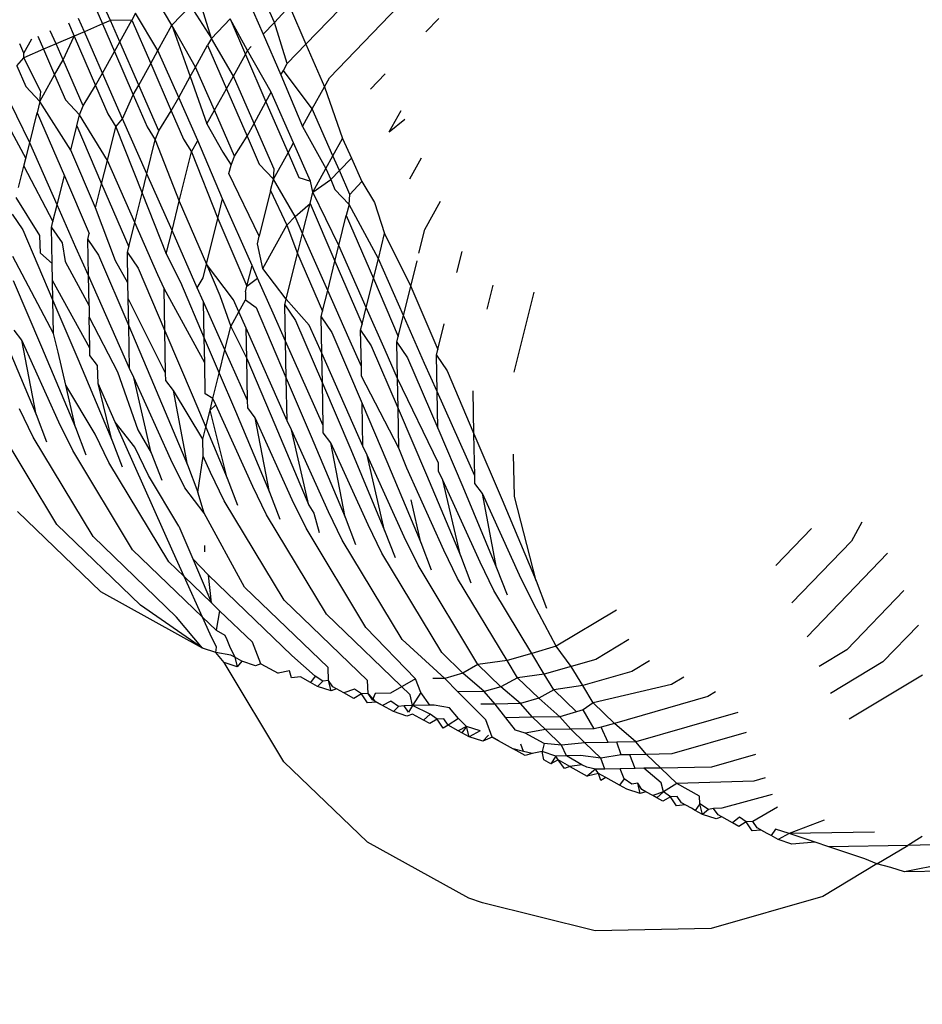
# Model space of a CAD drawing. Units: millimetres. Extents: x -3122 to 3598, y -2633 to 2475.
# Drawn here: x 316 to 322, y 711 to 717 of the extents above; entities that cross this region are included whole.
import ezdxf

# ---------------------------------------------------------------- set-up
doc = ezdxf.new("R2010")
doc.units = ezdxf.units.MM
doc.layers.add('Размеры', color=10, linetype='Continuous', lineweight=5)
doc.dimstyles.new('размеры Маф', dxfattribs={"dimtxt": 150, "dimasz": 50, "dimexe": 50, "dimexo": 0.0625, "dimgap": 0.09, "dimtad": 1, "dimdec": 0, "dimzin": 0, "dimdsep": 46, "dimtxsty": 'Standard', "dimblk": 'ARCHTICK', "dimcen": 0.09, "dimdle": 50, "dimclrd": 256, "dimclre": 256, "dimclrt": 256, "dimadec": 0, "dimazin": 0, "dimtfac": 1, "dimtdec": 0, "dimtix": 1, "dimtofl": 0, "dimtmove": 0, "dimatfit": 3, "dimfxl": 1, "dimtolj": 1, "dimtzin": 0, "dimlwd": -1, "dimlwe": -1, "dimarcsym": 1})

# ---------------------------------------------------------------- blocks, each defined once
blk = doc.blocks.new('_ArchTick')
at = {"color": 0, "linetype": 'ByBlock', "const_width": 0.15}
blk.add_lwpolyline([(-0.5, -0.5), (0.5, 0.5)], dxfattribs=at)
blk = doc.blocks.new('*D13')
at = {"layer": 'Defpoints', "color": 0, "transparency": 16777216}
for p in [(-114.4447, 2424.6354), (-114.4447, -1961.4768), (3547.7318, -1961.4768)]:
    blk.add_point(p, dxfattribs=at)
at = {"layer": 'Размеры', "transparency": 16777216}
for p, q in [((3547.7318, 2474.6354), (3547.7318, -2011.4768)), ((-114.3822, 2424.6354), (3597.7318, 2424.6354)), ((-114.3822, -1961.4768), (3597.7318, -1961.4768))]:
    blk.add_line(p, q, dxfattribs=at)
at = {"layer": 'Размеры', "transparency": 16777216, "xscale": 50, "yscale": 50, "zscale": 50}
for p, rotation in [((3547.7318, 2424.6354), 90), ((3547.7318, -1961.4768), 270)]:
    blk.add_blockref('_ArchTick', p, dxfattribs=dict(at, rotation=rotation))
at = {"layer": 'Размеры', "transparency": 16777216, "insert": (3472.6418, 231.5793), "char_height": 150, "attachment_point": 5, "rotation": 90}
blk.add_mtext('\\A1;4386', dxfattribs=at)
blk = doc.blocks.new('*D15')
at = {"layer": 'Defpoints', "color": 0, "transparency": 16777216}
for p in [(-828.1336, 927.5241), (2073.9632, 927.5241), (-814.2859, -461.4768)]:
    blk.add_point(p, dxfattribs=at)
at = {"layer": 'Размеры', "transparency": 16777216}
for p, q in [((2073.9632, -511.4768), (2073.9632, 977.5241)), ((-828.0711, 927.5241), (2123.9632, 927.5241)), ((-814.2234, -461.4768), (2123.9632, -461.4768))]:
    blk.add_line(p, q, dxfattribs=at)
at = {"layer": 'Размеры', "transparency": 16777216, "xscale": 50, "yscale": 50, "zscale": 50}
for p, rotation in [((2073.9632, 927.5241), 90), ((2073.9632, -461.4768), 270)]:
    blk.add_blockref('_ArchTick', p, dxfattribs=dict(at, rotation=rotation))
at = {"layer": 'Размеры', "transparency": 16777216, "insert": (1998.8732, 233.0237), "char_height": 150, "attachment_point": 5, "rotation": 90}
blk.add_mtext('\\A1;1389', dxfattribs=at)

msp = doc.modelspace()

# ---------------------------------------------------------------- linework, layer by layer
for p, q in [((317.9498, 716.9422), (318.3322, 717.3392)), ((317.3653, 716.978), (317.2869, 717.2318)), ((317.7556, 717.0758), (317.688, 717.2298)), ((318.0961, 716.7348), (318.5942, 717.252)), ((316.7406, 717.0887), (316.7048, 717.1702)), ((317.1207, 717.0593), (317.0299, 717.2135)), ((317.1207, 717.0593), (317.2365, 717.1795)), ((317.2365, 717.1795), (317.3653, 716.978)), ((317.5931, 717.2145), (317.6858, 717.0034)), ((317.7556, 717.0758), (317.8483, 717.1765)), ((317.8483, 717.1765), (317.9498, 716.9422)), ((316.5796, 717.0193), (316.5439, 717.1008)), ((316.6565, 717.1494), (316.6919, 717.0677)), ((316.8966, 717.1339), (316.8733, 717.0918)), ((317.0343, 716.9029), (316.8966, 717.1339)), ((317.3653, 716.978), (317.4811, 717.0981)), ((317.5895, 716.9034), (317.4811, 717.0981)), ((317.4811, 717.0981), (317.576, 716.879)), ((318.6925, 717.0196), (318.7718, 717.102)), ((316.4807, 717.0736), (316.5161, 716.9918)), ((316.6919, 717.0677), (316.5796, 717.0193)), ((316.7406, 717.0887), (316.6919, 717.0677)), ((316.6919, 717.0677), (316.7658, 716.8972)), ((316.8733, 717.0918), (316.7406, 717.0887)), ((316.7986, 716.9566), (316.7406, 717.0887)), ((316.7986, 716.9566), (316.8733, 717.0918)), ((316.8733, 717.0918), (316.99, 716.8226)), ((317.0343, 716.9029), (317.1207, 717.0593)), ((317.2673, 716.8006), (317.1207, 717.0593)), ((317.1207, 717.0593), (317.2345, 716.7412)), ((317.6858, 717.0034), (317.7556, 717.0758)), ((317.834, 716.822), (317.7556, 717.0758)), ((316.2055, 716.8874), (316.2544, 716.976)), ((316.2917, 716.992), (316.3271, 716.9103)), ((316.4045, 716.9437), (316.3687, 717.0253)), ((316.5161, 716.9918), (316.4045, 716.9437)), ((316.4477, 716.8454), (316.5161, 716.9918)), ((316.5796, 717.0193), (316.5161, 716.9918)), ((316.5161, 716.9918), (316.6488, 716.6854)), ((316.6919, 716.7635), (316.5796, 717.0193)), ((317.3653, 716.978), (317.3421, 716.9359)), ((317.5012, 716.7436), (317.3653, 716.978)), ((317.6858, 717.0034), (317.7958, 716.7528)), ((316.2055, 716.8874), (316.1806, 716.9441)), ((316.3271, 716.9103), (316.2049, 716.8576)), ((316.4045, 716.9437), (316.3271, 716.9103)), ((316.3271, 716.9103), (316.3958, 716.7516)), ((316.4477, 716.8454), (316.4045, 716.9437)), ((316.7658, 716.8972), (316.7986, 716.9566)), ((316.9161, 716.6889), (316.7986, 716.9566)), ((317.2673, 716.8006), (317.3421, 716.9359)), ((317.3421, 716.9359), (317.4587, 716.6667)), ((317.5895, 716.9034), (317.6121, 716.9269)), ((317.834, 716.822), (317.9498, 716.9422)), ((317.9498, 716.9422), (318.0644, 716.6775)), ((316.1619, 716.8085), (316.2049, 716.8576)), ((316.2049, 716.8576), (316.2055, 716.8874)), ((316.3103, 716.6485), (316.2049, 716.8576)), ((316.6919, 716.7635), (316.7658, 716.8972)), ((316.7658, 716.8972), (316.8824, 716.628)), ((316.99, 716.8226), (317.0343, 716.9029)), ((317.1634, 716.6126), (317.0343, 716.9029)), ((317.5012, 716.7436), (317.576, 716.879)), ((317.576, 716.879), (317.5895, 716.9034)), ((317.576, 716.879), (317.7032, 716.5853)), ((317.736, 716.6446), (317.5895, 716.9034)), ((316.1619, 716.8085), (316.2179, 716.6792)), ((316.3958, 716.7516), (316.4477, 716.8454)), ((316.5724, 716.5613), (316.4477, 716.8454)), ((316.9161, 716.6889), (316.99, 716.8226)), ((316.99, 716.8226), (317.1172, 716.5289)), ((317.2345, 716.7412), (317.2673, 716.8006)), ((317.3848, 716.5329), (317.2673, 716.8006)), ((317.8108, 716.7799), (317.834, 716.822)), ((316.3048, 716.5868), (316.3958, 716.7516)), ((316.3958, 716.7516), (316.4625, 716.5979)), ((316.6488, 716.6854), (316.6919, 716.7635)), ((316.8163, 716.4801), (316.6919, 716.7635)), ((317.1634, 716.6126), (317.2345, 716.7412)), ((317.2345, 716.7412), (317.3382, 716.4486)), ((317.4587, 716.6667), (317.5012, 716.7436)), ((317.6294, 716.4516), (317.5012, 716.7436)), ((317.7958, 716.7528), (317.8108, 716.7799)), ((317.7958, 716.7528), (317.9288, 716.432)), ((317.9898, 716.5424), (317.8108, 716.7799)), ((318.0644, 716.6775), (318.0961, 716.7348)), ((318.349, 716.663), (318.4406, 716.7581)), ((316.2179, 716.6792), (316.3048, 716.5868)), ((316.5724, 716.5613), (316.6488, 716.6854)), ((316.6488, 716.6854), (316.7245, 716.5107)), ((316.8824, 716.628), (316.9161, 716.6889)), ((317.0405, 716.4055), (316.9161, 716.6889)), ((317.3848, 716.5329), (317.4587, 716.6667)), ((317.4587, 716.6667), (317.5859, 716.3729)), ((317.9898, 716.5424), (318.0644, 716.6775)), ((318.0644, 716.6775), (318.1774, 716.3593)), ((316.2416, 716.3316), (316.0806, 716.6614)), ((316.3048, 716.5868), (316.3103, 716.6485)), ((316.8163, 716.4801), (316.8824, 716.628)), ((316.8824, 716.628), (316.9684, 716.4295)), ((317.1172, 716.5289), (317.1634, 716.6126)), ((317.2818, 716.3465), (317.1634, 716.6126)), ((317.7032, 716.5853), (317.736, 716.6446)), ((317.8734, 716.3317), (317.736, 716.6446)), ((316.3048, 716.5868), (316.2876, 716.5174)), ((316.495, 716.2861), (316.3048, 716.5868)), ((316.4625, 716.5979), (316.5493, 716.5054)), ((316.5493, 716.5054), (316.5724, 716.5613)), ((317.6294, 716.4516), (317.7032, 716.5853)), ((317.7032, 716.5853), (317.8396, 716.2705)), ((316.0513, 716.5429), (316.2175, 716.2344)), ((316.2416, 716.3316), (316.2876, 716.5174)), ((316.2876, 716.5174), (316.4557, 716.1273)), ((316.5322, 716.4361), (316.5493, 716.5054)), ((316.7219, 716.2226), (316.5493, 716.5054)), ((316.7245, 716.5107), (316.7735, 716.4308)), ((317.0405, 716.4055), (317.1172, 716.5289)), ((317.1172, 716.5289), (317.1926, 716.3549)), ((317.3382, 716.4486), (317.3848, 716.5329)), ((317.5092, 716.2496), (317.3848, 716.5329)), ((317.9288, 716.432), (317.9898, 716.5424)), ((318.1176, 716.2511), (317.9898, 716.5424)), ((318.4652, 716.3999), (318.5384, 716.5324)), ((316.495, 716.2861), (316.5322, 716.4361)), ((316.5322, 716.4361), (316.6862, 716.0784)), ((316.7219, 716.2226), (316.7735, 716.4308)), ((316.7735, 716.4308), (316.8163, 716.4801)), ((316.7735, 716.4308), (316.9362, 716.0192)), ((316.9663, 716.1404), (316.8163, 716.4801)), ((316.9684, 716.4295), (317.0181, 716.3494)), ((317.3382, 716.4486), (317.4371, 716.2735)), ((317.5859, 716.3729), (317.6294, 716.4516)), ((317.7537, 716.1682), (317.6294, 716.4516)), ((317.9288, 716.432), (318.074, 716.1723)), ((318.4652, 716.3999), (318.5617, 716.4785)), ((317.0181, 716.3494), (317.0405, 716.4055)), ((317.5092, 716.2496), (317.5859, 716.3729)), ((317.5859, 716.3729), (317.6613, 716.199)), ((316.2175, 716.2344), (316.2416, 716.3316)), ((316.4111, 715.9475), (316.2416, 716.3316)), ((316.9663, 716.1404), (317.0181, 716.3494)), ((317.0181, 716.3494), (317.1666, 715.9695)), ((317.1926, 716.3549), (317.2422, 716.2749)), ((317.2422, 716.2749), (317.2818, 716.3465)), ((317.435, 715.9844), (317.2818, 716.3465)), ((317.8396, 716.2705), (317.8734, 716.3317)), ((317.9779, 716.0936), (317.8734, 716.3317)), ((318.1176, 716.2511), (318.1774, 716.3593)), ((318.1774, 716.3593), (318.2316, 716.2366)), ((316.6491, 715.9285), (316.495, 716.2861)), ((317.1666, 715.9695), (317.2422, 716.2749)), ((317.2422, 716.2749), (317.4047, 715.8624)), ((317.4371, 716.2735), (317.4868, 716.1935)), ((317.4868, 716.1935), (317.5092, 716.2496)), ((317.7488, 716.1063), (317.8396, 716.2705)), ((317.8396, 716.2705), (317.9059, 716.1176)), ((318.074, 716.1723), (318.1176, 716.2511)), ((318.1577, 716.1599), (318.1176, 716.2511)), ((316.1728, 716.0541), (316.2056, 716.1866)), ((316.2056, 716.1866), (316.2175, 716.2344)), ((316.2056, 716.1866), (316.3855, 715.8443)), ((316.6862, 716.0784), (316.7219, 716.2226)), ((316.8915, 715.8384), (316.7219, 716.2226)), ((317.4739, 716.1413), (317.4868, 716.1935)), ((317.6613, 716.199), (317.7488, 716.1063)), ((318.1577, 716.1599), (318.2316, 716.2366)), ((318.2316, 716.2366), (318.2952, 716.0923)), ((318.5937, 716.1086), (318.6656, 716.2387)), ((316.4111, 715.9475), (316.4557, 716.1273)), ((316.4557, 716.1273), (316.6097, 715.7697)), ((316.9362, 716.0192), (316.9663, 716.1404)), ((317.1217, 715.7883), (316.9663, 716.1404)), ((317.6613, 715.7531), (317.4739, 716.1413)), ((317.7488, 716.1063), (317.7537, 716.1682)), ((317.9059, 716.1176), (317.9779, 716.0936)), ((317.9927, 716.0251), (318.074, 716.1723)), ((318.074, 716.1723), (318.1037, 716.1038)), ((318.1037, 716.1038), (318.1577, 716.1599)), ((318.2225, 716.0122), (318.1577, 716.1599)), ((316.6491, 715.9285), (316.6862, 716.0784)), ((316.6862, 716.0784), (316.8543, 715.6883)), ((317.7315, 716.0361), (317.7488, 716.1063)), ((317.8832, 715.8749), (317.7488, 716.1063)), ((317.9927, 716.0251), (317.9779, 716.0936)), ((317.9927, 716.0251), (318.1037, 716.1038)), ((318.1037, 716.1038), (318.13, 716.043)), ((318.2225, 716.0122), (318.2952, 716.0923)), ((318.2952, 716.0923), (318.3746, 715.9616)), ((316.8915, 715.8384), (316.9362, 716.0192)), ((316.9362, 716.0192), (317.0862, 715.6452)), ((317.7315, 716.0361), (317.6613, 715.7531)), ((317.7315, 716.0361), (317.8322, 715.822)), ((317.9756, 715.9558), (317.9927, 716.0251)), ((318.1537, 715.6954), (317.9927, 716.0251)), ((318.13, 716.043), (318.2169, 715.9505)), ((318.2169, 715.9505), (318.2225, 716.0122)), ((316.3036, 715.7579), (316.1576, 715.9925)), ((316.3855, 715.8443), (316.4111, 715.9475)), ((316.5277, 715.6833), (316.4111, 715.9475)), ((317.1217, 715.7883), (317.1666, 715.9695)), ((317.1666, 715.9695), (317.3346, 715.5794)), ((317.4047, 715.8624), (317.435, 715.9844)), ((317.6167, 715.5728), (317.435, 715.9844)), ((317.8832, 715.8749), (317.9756, 715.9558)), ((317.9295, 715.77), (317.9756, 715.9558)), ((317.9756, 715.9558), (318.1296, 715.5982)), ((318.2169, 715.9505), (318.1997, 715.8812)), ((318.3982, 715.614), (318.2169, 715.9505)), ((318.3746, 715.9616), (318.4371, 715.7709)), ((318.6856, 715.7946), (318.7823, 715.9695)), ((316.1321, 715.8897), (316.1982, 715.7929)), ((316.7723, 715.6019), (316.6491, 715.9285)), ((317.8322, 715.822), (317.8832, 715.8749)), ((317.9295, 715.77), (317.8832, 715.8749)), ((318.1537, 715.6954), (318.1997, 715.8812)), ((318.1997, 715.8812), (318.3678, 715.4911)), ((316.3766, 715.8083), (316.3855, 715.8443)), ((316.8543, 715.6883), (316.8915, 715.8384)), ((317.0343, 715.5147), (316.8915, 715.8384)), ((317.3346, 715.5794), (317.4047, 715.8624)), ((317.4047, 715.8624), (317.5848, 715.4443)), ((317.6844, 715.5545), (317.8322, 715.822)), ((317.8322, 715.822), (317.8991, 715.647)), ((316.1982, 715.7929), (316.3852, 715.3548)), ((316.3086, 715.6485), (316.3036, 715.7579)), ((316.3809, 715.5841), (316.3766, 715.8083)), ((316.3766, 715.8083), (316.4427, 715.7116)), ((316.6008, 715.7338), (316.6097, 715.7697)), ((317.0862, 715.6452), (317.1217, 715.7883)), ((317.2782, 715.4335), (317.1217, 715.7883)), ((317.6499, 715.7071), (317.6613, 715.7531)), ((317.8991, 715.647), (317.9295, 715.77)), ((318.0849, 715.4178), (317.9295, 715.77)), ((318.3982, 715.614), (318.4371, 715.7709)), ((318.4371, 715.7709), (318.5983, 715.4422)), ((318.6493, 715.6478), (318.6856, 715.7946)), ((316.4427, 715.7116), (316.4607, 715.5979)), ((316.6051, 715.5095), (316.6008, 715.7338)), ((316.6008, 715.7338), (316.6669, 715.637)), ((317.6844, 715.5545), (317.6499, 715.7071)), ((318.1296, 715.5982), (318.1537, 715.6954)), ((318.3232, 715.3112), (318.1537, 715.6954)), ((316.3809, 715.5841), (316.3086, 715.6485)), ((316.6051, 715.5095), (316.5277, 715.6833)), ((316.6669, 715.637), (316.854, 715.1989)), ((316.8454, 715.6524), (316.8543, 715.6883)), ((316.8489, 715.4645), (316.8454, 715.6524)), ((316.8454, 715.6524), (316.9114, 715.5556)), ((317.0862, 715.6452), (317.1735, 715.4684)), ((317.8289, 715.364), (317.8991, 715.647)), ((317.8991, 715.647), (318.0531, 715.2894)), ((318.8844, 715.5282), (318.9168, 715.659)), ((316.3891, 715.1515), (316.137, 715.6284)), ((316.3829, 715.4801), (316.3809, 715.5841)), ((316.4607, 715.5979), (316.6086, 715.3231)), ((316.8489, 715.4645), (316.7723, 715.6019)), ((317.3141, 715.4964), (317.3346, 715.5794)), ((317.3346, 715.5794), (317.4174, 715.3872)), ((317.5024, 715.359), (317.3346, 715.5794)), ((317.5848, 715.4443), (317.6167, 715.5728)), ((317.6513, 715.4944), (317.6167, 715.5728)), ((318.0849, 715.4178), (318.1296, 715.5982)), ((318.1296, 715.5982), (318.2977, 715.208)), ((318.3678, 715.4911), (318.3982, 715.614)), ((318.5537, 715.2619), (318.3982, 715.614)), ((318.5983, 715.4422), (318.6377, 715.601)), ((316.859, 714.9343), (316.6051, 715.5095)), ((316.6086, 715.3231), (316.6051, 715.5095)), ((316.9114, 715.5556), (317.0773, 715.1671)), ((317.0723, 715.4293), (317.0343, 715.5147)), ((317.8289, 715.364), (317.6844, 715.5545)), ((316.1399, 715.4791), (316.315, 715.0689)), ((316.3852, 715.3548), (316.3829, 715.4801)), ((316.6136, 715.0613), (316.3829, 715.4801)), ((316.8508, 715.3673), (316.8489, 715.4645)), ((317.1735, 715.4684), (317.3212, 715.1226)), ((317.2782, 715.4335), (317.3141, 715.4964)), ((317.5848, 715.4443), (317.6513, 715.4944)), ((317.747, 715.2776), (317.6513, 715.4944)), ((318.3232, 715.3112), (318.3678, 715.4911)), ((318.3678, 715.4911), (318.5218, 715.1334)), ((319.071, 715.3021), (319.1079, 715.4513)), ((317.0773, 715.1671), (317.0723, 715.4293)), ((317.3241, 714.9689), (317.0723, 715.4293)), ((317.3169, 715.3466), (317.2782, 715.4335)), ((317.4174, 715.3872), (317.485, 715.1935)), ((317.5761, 715.4092), (317.5848, 715.4443)), ((317.5761, 715.4092), (317.5771, 715.3601)), ((318.0531, 715.2894), (318.0849, 715.4178)), ((318.2157, 715.1216), (318.0849, 715.4178)), ((318.5537, 715.2619), (318.5983, 715.4422)), ((318.5983, 715.4422), (318.7664, 715.0521)), ((319.239, 714.9119), (319.3618, 715.4073)), ((316.3852, 715.3548), (316.5392, 714.9943)), ((316.3891, 715.1515), (316.3852, 715.3548)), ((316.854, 715.1989), (316.8508, 715.3673)), ((317.0823, 714.9053), (316.8508, 715.3673)), ((317.3212, 715.1226), (317.3169, 715.3466)), ((317.4493, 715.0493), (317.3169, 715.3466)), ((317.5354, 715.2848), (317.5024, 715.359)), ((317.5354, 715.2848), (317.5771, 715.3601)), ((317.5771, 715.3601), (317.6416, 715.3126)), ((317.82, 715.3281), (317.8289, 715.364)), ((317.82, 715.3281), (317.8861, 715.2313)), ((317.8243, 715.1038), (317.82, 715.3281)), ((317.9711, 715.203), (317.8289, 715.364)), ((316.6086, 715.3231), (316.61, 715.2513)), ((317.485, 715.1935), (317.5354, 715.2848)), ((317.5804, 715.1837), (317.5354, 715.2848)), ((317.6416, 715.3126), (317.8286, 714.8746)), ((317.8243, 715.1038), (317.747, 715.2776)), ((318.0442, 715.2535), (318.0531, 715.2894)), ((318.2977, 715.208), (318.3232, 715.3112)), ((318.4399, 715.047), (318.3232, 715.3112)), ((316.61, 715.2513), (316.7838, 714.913)), ((316.6136, 715.0613), (316.61, 715.2513)), ((317.8861, 715.2313), (318.052, 714.8428)), ((318.0442, 715.2535), (318.1103, 715.1567)), ((318.0485, 715.0292), (318.0442, 715.2535)), ((318.2888, 715.1721), (318.2977, 715.208)), ((318.5218, 715.1334), (318.5537, 715.2619)), ((318.6844, 714.9657), (318.5537, 715.2619)), ((318.7664, 715.0521), (318.8057, 715.2109)), ((316.0705, 715.1503), (316.2804, 714.6498)), ((316.1928, 715.1096), (316.1457, 715.1716)), ((316.4169, 715.035), (316.3891, 715.1515)), ((316.859, 714.9343), (316.854, 715.1989)), ((316.854, 715.1989), (317.0079, 714.8384)), ((317.0773, 715.1671), (317.2525, 714.757)), ((317.0823, 714.9053), (317.0773, 715.1671)), ((317.4493, 715.0493), (317.485, 715.1935)), ((317.485, 715.1935), (317.584, 714.9972)), ((317.8337, 714.61), (317.5804, 715.1837)), ((317.584, 714.9972), (317.5804, 715.1837)), ((318.0485, 715.0292), (317.9711, 715.203)), ((318.1103, 715.1567), (318.2974, 714.7186)), ((318.2888, 715.1721), (318.3548, 715.0753)), ((318.293, 714.9478), (318.2888, 715.1721)), ((316.4223, 714.6025), (316.1928, 715.1096)), ((316.2804, 714.6498), (316.1928, 715.1096)), ((317.3241, 714.9689), (317.3212, 715.1226)), ((317.3212, 715.1226), (317.4137, 714.9058)), ((317.8286, 714.8746), (317.8243, 715.1038)), ((318.057, 714.581), (317.8243, 715.1038)), ((318.293, 714.9478), (318.2157, 715.1216)), ((318.5129, 715.0975), (318.5218, 715.1334)), ((318.5129, 715.0975), (318.579, 715.0007)), ((318.5172, 714.8733), (318.5129, 715.0975)), ((316.315, 715.0689), (316.5249, 714.5684)), ((316.4647, 714.8321), (316.4169, 715.035)), ((316.6144, 715.0157), (316.6136, 715.0613)), ((317.4137, 714.9058), (317.4493, 715.0493)), ((317.5889, 714.7355), (317.4493, 715.0493)), ((318.3024, 714.454), (318.0485, 715.0292)), ((318.052, 714.8428), (318.0485, 715.0292)), ((318.3548, 715.0753), (318.5207, 714.6869)), ((318.5172, 714.8733), (318.4399, 715.047)), ((318.7575, 715.0161), (318.7664, 715.0521)), ((316.5392, 714.9943), (316.7491, 714.4938)), ((316.6615, 714.9536), (316.6144, 715.0157)), ((317.3277, 714.7783), (317.3241, 714.9689)), ((317.584, 714.9972), (317.7584, 714.5886)), ((317.5889, 714.7355), (317.584, 714.9972)), ((318.579, 715.0007), (318.766, 714.5661)), ((318.7617, 714.7919), (318.6844, 714.9657)), ((318.7575, 715.0161), (318.8236, 714.9194)), ((318.7617, 714.7919), (318.7575, 715.0161)), ((316.6645, 714.8421), (316.6615, 714.9536)), ((316.7838, 714.913), (316.9097, 714.5556)), ((316.8857, 714.879), (316.859, 714.9343)), ((317.0832, 714.8597), (317.0823, 714.9053)), ((317.375, 714.7493), (317.4137, 714.9058)), ((317.4137, 714.9058), (317.5145, 714.6698)), ((318.2942, 714.887), (318.293, 714.9478)), ((318.8236, 714.9194), (318.9895, 714.5309)), ((316.7705, 714.6019), (316.6645, 714.8421)), ((316.7491, 714.4938), (316.6645, 714.8421)), ((317.1152, 714.372), (316.8857, 714.879)), ((316.9936, 714.4124), (316.8857, 714.879)), ((317.0079, 714.8384), (317.2178, 714.3378)), ((317.1302, 714.7977), (317.0832, 714.8597)), ((317.8337, 714.61), (317.8286, 714.8746)), ((317.8286, 714.8746), (317.9826, 714.514)), ((318.052, 714.8428), (318.2272, 714.4327)), ((318.057, 714.581), (318.052, 714.8428)), ((318.5254, 714.4407), (318.2942, 714.887)), ((318.5207, 714.6869), (318.5172, 714.8733)), ((318.7702, 714.3475), (318.5172, 714.8733)), ((316.6465, 714.5279), (316.4647, 714.8321)), ((316.5249, 714.5684), (316.4647, 714.8321)), ((317.3123, 714.4964), (317.1302, 714.7977)), ((317.2178, 714.3378), (317.1302, 714.7977)), ((317.375, 714.7493), (317.3277, 714.7783)), ((318.766, 714.5661), (318.7617, 714.7919)), ((318.9944, 714.2691), (318.7617, 714.7919)), ((318.9895, 714.5309), (318.9844, 714.7961)), ((317.2525, 714.757), (317.3307, 714.5705)), ((317.357, 714.6768), (317.375, 714.7493)), ((317.3923, 714.7105), (317.375, 714.7493)), ((317.5898, 714.6911), (317.5889, 714.7355)), ((318.3024, 714.454), (318.2974, 714.7186)), ((318.2974, 714.7186), (318.4513, 714.3581)), ((316.2632, 714.5086), (316.1777, 714.6839)), ((317.3307, 714.5705), (317.357, 714.6768)), ((317.357, 714.6768), (317.3923, 714.7105)), ((317.4623, 714.2565), (317.357, 714.6768)), ((317.6218, 714.2034), (317.3923, 714.7105)), ((317.5145, 714.6698), (317.7244, 714.1693)), ((317.6362, 714.6293), (317.5898, 714.6911)), ((318.5254, 714.4407), (318.5207, 714.6869)), ((318.5207, 714.6869), (318.6959, 714.2767)), ((316.2804, 714.6498), (316.3447, 714.4814)), ((316.5078, 714.4272), (316.4223, 714.6025)), ((317.1284, 713.7977), (316.7705, 714.6019)), ((316.891, 714.4466), (316.7705, 714.6019)), ((317.8657, 714.1223), (317.6362, 714.6293)), ((317.7244, 714.1693), (317.6362, 714.6293)), ((317.8603, 714.5547), (317.8337, 714.61)), ((316.4092, 713.9681), (316.039, 714.5832)), ((316.5249, 714.5684), (316.5893, 714.4001)), ((316.9097, 714.5556), (316.9936, 714.4124)), ((317.3123, 714.4964), (317.3307, 714.5705)), ((317.3307, 714.5705), (317.4623, 714.2565)), ((317.7584, 714.5886), (317.9683, 714.0881)), ((318.0899, 714.0477), (317.8603, 714.5547)), ((317.9683, 714.0881), (317.8603, 714.5547)), ((318.0578, 714.5354), (318.057, 714.581)), ((318.1049, 714.4734), (318.0578, 714.5354)), ((318.766, 714.5661), (318.9201, 714.2021)), ((316.6334, 713.8936), (316.2632, 714.5086)), ((316.7319, 714.3526), (316.6465, 714.5279)), ((316.7491, 714.4938), (316.8135, 714.3255)), ((317.3143, 714.391), (317.3123, 714.4964)), ((317.9826, 714.514), (318.1925, 714.0135)), ((318.3344, 713.9663), (318.1049, 714.4734)), ((318.1925, 714.0135), (318.1049, 714.4734)), ((318.9895, 714.5309), (319.1646, 714.1207)), ((318.9944, 714.2691), (318.9895, 714.5309)), ((316.8779, 713.8122), (316.5078, 714.4272)), ((316.9765, 714.2712), (316.891, 714.4466)), ((316.9936, 714.4124), (317.058, 714.2441)), ((318.2272, 714.4327), (318.437, 713.9322)), ((318.3291, 714.3988), (318.3024, 714.454)), ((318.5736, 714.3174), (318.5254, 714.4407)), ((317.1021, 713.7376), (316.7319, 714.3526)), ((317.2007, 714.1966), (317.1152, 714.372)), ((317.2822, 714.1695), (317.3143, 714.391)), ((317.3597, 714.2906), (317.3143, 714.391)), ((318.5586, 713.8917), (318.3291, 714.3988)), ((318.437, 713.9322), (318.3291, 714.3988)), ((318.4513, 714.3581), (318.6612, 713.8576)), ((319.2398, 714.1421), (319.2349, 714.4034)), ((317.2178, 714.3378), (317.2822, 714.1695)), ((317.4452, 714.1153), (317.3597, 714.2906)), ((318.8031, 713.8103), (318.5736, 714.3174)), ((318.7711, 714.2981), (318.7702, 714.3475)), ((318.7978, 714.2428), (318.7711, 714.2981)), ((317.1645, 713.9589), (316.9765, 714.2712)), ((317.4623, 714.2565), (317.5267, 714.0881)), ((318.6959, 714.2767), (318.9058, 713.7762)), ((319.0273, 713.7357), (318.7978, 714.2428)), ((318.9058, 713.7762), (318.7978, 714.2428)), ((318.9953, 714.2235), (318.9944, 714.2691)), ((317.321, 714.0396), (317.2007, 714.1966)), ((317.321, 714.0396), (317.2822, 714.1695)), ((317.7073, 714.0281), (317.6218, 714.2034)), ((317.7244, 714.1693), (317.7888, 714.0009)), ((318.9201, 714.2021), (319.1299, 713.7016)), ((319.0423, 714.1614), (318.9953, 714.2235)), ((317.8154, 713.5003), (317.4452, 714.1153)), ((317.9512, 713.9469), (317.8657, 714.1223)), ((318.6612, 713.8576), (318.601, 714.1213)), ((319.2719, 713.6544), (319.0423, 714.1614)), ((319.1299, 713.7016), (319.0423, 714.1614)), ((319.1646, 714.1207), (319.3745, 713.6202)), ((319.3745, 713.6202), (319.2398, 714.1421)), ((316.6821, 713.5511), (316.1653, 714.0493)), ((317.9683, 714.0881), (317.9984, 714.0387)), ((318.1753, 713.8723), (318.0899, 714.0477)), ((317.5708, 713.5816), (317.321, 714.0396)), ((318.0774, 713.4131), (317.7073, 714.0281)), ((317.9984, 714.0387), (318.0327, 713.9198)), ((318.1925, 714.0135), (318.2569, 713.8452)), ((316.926, 713.47), (316.4092, 713.9681)), ((317.1645, 713.9589), (317.2507, 713.757)), ((318.3213, 713.3319), (317.9512, 713.9469)), ((318.4199, 713.791), (318.3344, 713.9663)), ((318.437, 713.9322), (318.5014, 713.7638)), ((321.0785, 713.945), (320.8579, 713.716)), ((321.39, 713.9835), (321.3248, 713.8655)), ((317.1501, 713.3954), (316.6334, 713.8936)), ((318.5455, 713.2573), (318.1753, 713.8723)), ((318.6441, 713.7164), (318.5586, 713.8917)), ((321.3248, 713.8655), (320.957, 713.4837)), ((317.3107, 713.395), (316.8779, 713.8122)), ((317.3255, 713.8003), (317.3248, 713.8396)), ((318.6612, 713.8576), (318.7256, 713.6892)), ((318.8886, 713.635), (318.8031, 713.8103)), ((317.1971, 713.646), (317.1284, 713.7977)), ((317.3467, 713.6562), (317.2507, 713.757)), ((317.2507, 713.757), (317.3652, 713.484)), ((318.7901, 713.1759), (318.4199, 713.791)), ((318.9058, 713.7762), (318.9701, 713.6079)), ((321.549, 713.7909), (321.0509, 713.2738)), ((317.1971, 713.646), (317.1021, 713.7376)), ((319.0142, 713.1013), (318.6441, 713.7164)), ((319.1128, 713.5604), (319.0273, 713.7357)), ((319.1299, 713.7016), (319.1943, 713.5333)), ((317.3652, 713.484), (317.1971, 713.646)), ((317.3107, 713.395), (317.1971, 713.646)), ((317.8634, 713.1581), (317.3467, 713.6562)), ((317.3652, 713.484), (317.3467, 713.6562)), ((319.1942, 713.1272), (318.8886, 713.635)), ((319.3573, 713.479), (319.2719, 713.6544)), ((319.3745, 713.6202), (319.4389, 713.4519)), ((318.0876, 713.0835), (317.5708, 713.5816)), ((319.347, 713.1712), (319.1128, 713.5604)), ((321.6489, 713.5594), (321.2954, 713.1924)), ((317.3102, 713.2038), (316.6821, 713.5511)), ((318.3321, 713.0021), (317.8154, 713.5003)), ((317.3102, 713.2038), (316.926, 713.47)), ((317.4161, 713.4349), (317.3652, 713.484)), ((319.499, 713.2149), (319.3573, 713.479)), ((319.8708, 713.439), (319.499, 713.2149)), ((317.3102, 713.2038), (317.1501, 713.3954)), ((317.3947, 713.314), (317.3107, 713.395)), ((317.358, 713.2906), (317.3107, 713.395)), ((317.4161, 713.4349), (317.3947, 713.314)), ((317.6189, 713.2394), (317.4161, 713.4349)), ((318.5942, 712.9149), (318.0774, 713.4131)), ((317.3947, 713.314), (317.449, 713.284)), ((318.629, 713.0129), (318.3213, 713.3319)), ((321.7399, 713.3465), (321.5196, 713.1178)), ((317.3977, 713.2091), (317.358, 713.2906)), ((317.449, 713.284), (317.4606, 713.2565)), ((317.4606, 713.2565), (317.4765, 713.2149)), ((318.8089, 713.0163), (318.5455, 713.2573)), ((319.9483, 713.2575), (319.7429, 713.1338)), ((317.3936, 713.176), (317.3102, 713.2038)), ((317.3936, 713.176), (317.3977, 713.2091)), ((317.4765, 713.2149), (317.5096, 713.1472)), ((317.6716, 713.107), (317.6189, 713.2394)), ((319.499, 713.2149), (319.347, 713.1712)), ((319.5914, 713.0902), (319.499, 713.2149)), ((321.2954, 713.1924), (321.1252, 713.0899)), ((317.4434, 713.1153), (317.3936, 713.176)), ((317.4864, 713.16), (317.3936, 713.176)), ((317.5096, 713.1472), (317.4864, 713.16)), ((317.5096, 713.1472), (317.525, 713.0881)), ((317.5541, 713.1226), (317.5096, 713.1472)), ((318.007, 713.0309), (317.8634, 713.1581)), ((318.9219, 713.0488), (318.7901, 713.1759)), ((319.347, 713.1712), (319.1942, 713.1272)), ((319.4247, 713.0422), (319.347, 713.1712)), ((319.7429, 713.1338), (319.5914, 713.0902)), ((317.8136, 712.5003), (317.4434, 713.1153)), ((317.525, 713.0881), (317.4434, 713.1153)), ((317.5541, 713.1226), (317.525, 713.0881)), ((317.6375, 713.0949), (317.5541, 713.1226)), ((317.6716, 713.107), (317.6375, 713.0949)), ((317.6716, 713.107), (317.7783, 713.048)), ((318.0908, 713.003), (318.0876, 713.0835)), ((319.0142, 713.1013), (318.9219, 713.0488)), ((319.1942, 713.1272), (319.0142, 713.1013)), ((319.1559, 712.9648), (319.0142, 713.1013)), ((319.2588, 713.02), (319.1942, 713.1272)), ((319.5914, 713.0902), (319.4247, 713.0422)), ((319.6628, 712.9716), (319.5914, 713.0902)), ((320.075, 713.1242), (319.9671, 713.0592)), ((321.5196, 713.1178), (321.1964, 712.9231)), ((317.8483, 713.0632), (317.7783, 713.048)), ((317.8617, 713.0203), (317.8483, 713.0632)), ((317.916, 713.0258), (317.8617, 713.0203)), ((317.9782, 712.9914), (317.916, 713.0258)), ((318.007, 713.0309), (317.9782, 712.9914)), ((318.0547, 712.9984), (318.007, 713.0309)), ((318.629, 713.0129), (318.4727, 712.9244)), ((318.6615, 712.9279), (318.629, 713.0129)), ((318.8089, 713.0163), (318.7358, 713.0149)), ((318.9219, 713.0488), (318.8089, 713.0163)), ((318.8902, 712.9321), (318.8089, 713.0163)), ((319.0528, 712.9351), (318.9219, 713.0488)), ((319.2588, 713.02), (319.1559, 712.9648)), ((319.4247, 713.0422), (319.2588, 713.02)), ((319.3903, 712.8932), (319.2588, 713.02)), ((319.483, 712.9454), (319.4247, 713.0422)), ((319.9671, 713.0592), (319.6628, 712.9716)), ((320.2885, 713.0241), (320.2116, 712.9778)), ((321.7641, 713.0364), (321.3103, 712.763)), ((318.0228, 712.9667), (317.9782, 712.9914)), ((318.0547, 712.9984), (318.0228, 712.9667)), ((318.1063, 712.9389), (318.0228, 712.9667)), ((318.0908, 713.003), (318.0547, 712.9984)), ((318.117, 712.964), (318.0908, 713.003)), ((318.1063, 712.9389), (318.0908, 713.003)), ((318.1401, 712.9512), (318.1063, 712.9389)), ((318.1401, 712.9512), (318.117, 712.964)), ((318.1848, 712.9265), (318.1401, 712.9512)), ((318.2509, 712.9497), (318.1848, 712.9265)), ((318.2936, 712.9201), (318.2509, 712.9497)), ((318.3347, 712.9218), (318.3321, 713.0021)), ((319.1559, 712.9648), (319.0528, 712.9351)), ((319.277, 712.8605), (319.1559, 712.9648)), ((319.6628, 712.9716), (319.483, 712.9454)), ((319.7275, 712.864), (319.6628, 712.9716)), ((320.2116, 712.9778), (319.7275, 712.864)), ((318.247, 712.8921), (318.1848, 712.9265)), ((318.2936, 712.9201), (318.247, 712.8921)), ((318.3347, 712.9218), (318.2936, 712.9201)), ((318.3304, 712.8643), (318.2936, 712.9201)), ((318.3615, 712.8826), (318.3347, 712.9218)), ((318.3847, 712.8698), (318.3347, 712.9218)), ((318.3784, 712.9226), (318.3615, 712.8826)), ((318.4727, 712.9244), (318.3784, 712.9226)), ((318.6104, 712.8482), (318.5942, 712.9149)), ((318.6615, 712.9279), (318.6104, 712.8482)), ((318.7176, 712.8502), (318.6615, 712.9279)), ((319.0528, 712.9351), (318.8902, 712.9321)), ((319.0623, 712.7591), (318.8902, 712.9321)), ((319.1203, 712.8576), (319.0528, 712.9351)), ((319.3903, 712.8932), (319.277, 712.8605)), ((319.483, 712.9454), (319.3903, 712.8932)), ((319.5215, 712.7791), (319.3903, 712.8932)), ((319.6246, 712.8088), (319.483, 712.9454)), ((320.4358, 712.9032), (319.8591, 712.7372)), ((320.4842, 712.9324), (320.4358, 712.9032)), ((318.3847, 712.8698), (318.3304, 712.8643)), ((318.4237, 712.8482), (318.3615, 712.8826)), ((318.4237, 712.8482), (318.3847, 712.8698)), ((318.4469, 712.8354), (318.3847, 712.8698)), ((318.475, 712.8751), (318.4237, 712.8482)), ((318.4469, 712.8354), (318.4237, 712.8482)), ((318.4916, 712.8107), (318.4469, 712.8354)), ((318.5235, 712.8424), (318.475, 712.8751)), ((318.5235, 712.8424), (318.4916, 712.8107)), ((318.5589, 712.8472), (318.5235, 712.8424)), ((318.6104, 712.8482), (318.5589, 712.8472)), ((318.5857, 712.808), (318.5589, 712.8472)), ((318.6104, 712.8482), (318.5857, 712.808)), ((318.7176, 712.8502), (318.6104, 712.8482)), ((318.7196, 712.7938), (318.6104, 712.8482)), ((318.7434, 712.8507), (318.7176, 712.8502)), ((318.8381, 712.8337), (318.7434, 712.8507)), ((318.8937, 712.7675), (318.8381, 712.8337)), ((319.1203, 712.8576), (319.0322, 712.856)), ((319.277, 712.8605), (319.1203, 712.8576)), ((319.1871, 712.773), (319.1203, 712.8576)), ((319.3517, 712.776), (319.277, 712.8605)), ((319.7275, 712.864), (319.6661, 712.8208)), ((319.8591, 712.7372), (319.7275, 712.864)), ((318.575, 712.7829), (318.4916, 712.8107)), ((318.6089, 712.7952), (318.575, 712.7829)), ((318.6767, 712.7577), (318.6089, 712.7952)), ((318.7196, 712.7938), (318.6767, 712.7577)), ((318.7624, 712.7642), (318.7196, 712.7938)), ((318.8034, 712.7659), (318.7624, 712.7642)), ((318.8302, 712.7267), (318.8034, 712.7659)), ((318.8937, 712.7675), (318.8302, 712.7267)), ((318.9438, 712.7192), (318.8937, 712.7675)), ((319.3517, 712.776), (319.1871, 712.773)), ((319.2463, 712.6953), (319.1871, 712.773)), ((319.5215, 712.7791), (319.3517, 712.776)), ((319.4319, 712.6988), (319.3517, 712.776)), ((319.6246, 712.8088), (319.5215, 712.7791)), ((319.589, 712.7017), (319.5215, 712.7791)), ((319.6661, 712.8208), (319.6246, 712.8088)), ((319.733, 712.7043), (319.6661, 712.8208)), ((320.6222, 712.8051), (319.9902, 712.6232)), ((318.7157, 712.7361), (318.6767, 712.7577)), ((318.7624, 712.7642), (318.7157, 712.7361)), ((318.7991, 712.7083), (318.7624, 712.7642)), ((318.8302, 712.7267), (318.7991, 712.7083)), ((318.8924, 712.6923), (318.8302, 712.7267)), ((318.9438, 712.7192), (318.8924, 712.6923)), ((318.9438, 712.7192), (318.9156, 712.6794)), ((319.0276, 712.6913), (318.9438, 712.7192)), ((318.9603, 712.6547), (318.9438, 712.7192)), ((319.1029, 712.6519), (319.0623, 712.7591)), ((319.733, 712.7043), (319.589, 712.7017)), ((319.7773, 712.7137), (319.733, 712.7043)), ((319.8591, 712.7372), (319.7773, 712.7137)), ((319.8204, 712.62), (319.7773, 712.7137)), ((319.9902, 712.6232), (319.8591, 712.7372)), ((318.9156, 712.6794), (318.8924, 712.6923)), ((318.9603, 712.6547), (318.9156, 712.6794)), ((319.0276, 712.6913), (318.9603, 712.6547)), ((319.0437, 712.627), (318.9603, 712.6547)), ((319.0797, 712.6648), (319.0437, 712.627)), ((319.1029, 712.6519), (319.0437, 712.627)), ((319.1419, 712.6303), (319.1029, 712.6519)), ((319.1029, 712.6519), (319.233, 712.58)), ((319.3068, 712.6778), (319.2463, 712.6953)), ((319.4319, 712.6988), (319.3068, 712.6778)), ((319.4245, 712.6127), (319.3068, 712.6778)), ((319.589, 712.7017), (319.4319, 712.6988)), ((319.531, 712.6032), (319.4319, 712.6988)), ((319.6764, 712.6174), (319.589, 712.7017)), ((320.6743, 712.681), (320.2144, 712.5486)), ((319.2964, 712.5643), (319.2789, 712.61)), ((319.4245, 712.6127), (319.4125, 712.5632)), ((319.531, 712.6032), (319.4245, 712.6127)), ((319.6764, 712.6174), (319.531, 712.6032)), ((319.5622, 712.5365), (319.531, 712.6032)), ((319.8204, 712.62), (319.6764, 712.6174)), ((319.7755, 712.5218), (319.6764, 712.6174)), ((319.8735, 712.621), (319.8204, 712.62)), ((319.9902, 712.6232), (319.8735, 712.621)), ((319.9006, 712.5428), (319.8735, 712.621)), ((320.0577, 712.5457), (319.9902, 712.6232)), ((319.3058, 712.5398), (319.233, 712.58)), ((319.2964, 712.5643), (319.233, 712.58)), ((319.349, 712.5512), (319.2964, 712.5643)), ((319.349, 712.5512), (319.3058, 712.5398)), ((319.4125, 712.5632), (319.349, 712.5512)), ((319.4963, 712.5353), (319.4125, 712.5632)), ((319.4217, 712.511), (319.4125, 712.5632)), ((319.4963, 712.5353), (319.4663, 712.4864)), ((319.5622, 712.5365), (319.4963, 712.5353)), ((319.511, 712.511), (319.4963, 712.5353)), ((319.6486, 712.5381), (319.5622, 712.5365)), ((319.657, 712.4818), (319.5622, 712.5365)), ((319.7755, 712.5218), (319.6486, 712.5381)), ((319.9006, 712.5428), (319.7755, 712.5218)), ((319.7989, 712.455), (319.7755, 712.5218)), ((319.9537, 712.5438), (319.9006, 712.5428)), ((320.0577, 712.5457), (319.9537, 712.5438)), ((319.988, 712.4585), (319.9537, 712.5438)), ((320.2144, 712.5486), (320.0577, 712.5457)), ((320.1451, 712.4614), (320.0577, 712.5457)), ((320.731, 712.5456), (320.459, 712.4672)), ((318.3304, 712.0021), (317.8136, 712.5003)), ((319.4663, 712.4864), (319.4217, 712.511)), ((319.511, 712.511), (319.4663, 712.4864)), ((319.5497, 712.4586), (319.511, 712.511)), ((319.5837, 712.4708), (319.511, 712.511)), ((319.5837, 712.4708), (319.5497, 712.4586)), ((319.657, 712.4818), (319.5837, 712.4708)), ((319.5837, 712.4708), (319.6904, 712.4118)), ((319.6878, 712.4671), (319.657, 712.4818)), ((319.7409, 712.4539), (319.6878, 712.4671)), ((320.1451, 712.4614), (320.0412, 712.4595)), ((320.459, 712.4672), (320.1451, 712.4614)), ((320.2443, 712.3659), (320.1451, 712.4614)), ((319.7409, 712.4539), (319.6904, 712.4118)), ((319.7604, 712.4269), (319.6904, 712.4118)), ((319.7989, 712.455), (319.7409, 712.4539)), ((319.7604, 712.4269), (319.7409, 712.4539)), ((319.7738, 712.384), (319.7604, 712.4269)), ((319.8049, 712.4023), (319.7604, 712.4269)), ((319.8049, 712.4023), (319.7738, 712.384)), ((319.8932, 712.4568), (319.7989, 712.455)), ((319.8903, 712.3551), (319.8049, 712.4023)), ((319.988, 712.4585), (319.8932, 712.4568)), ((319.9191, 712.3946), (319.8932, 712.4568)), ((320.0412, 712.4595), (319.988, 712.4585)), ((320.147, 712.3694), (320.0412, 712.4595)), ((320.7919, 712.4004), (320.721, 712.38)), ((319.9191, 712.3946), (319.8903, 712.3551)), ((319.935, 712.3304), (319.8903, 712.3551)), ((319.9669, 712.3621), (319.9191, 712.3946)), ((320.0029, 712.3667), (319.9669, 712.3621)), ((320.0291, 712.3277), (320.0029, 712.3667)), ((320.0184, 712.3027), (320.0029, 712.3667)), ((320.163, 712.3135), (320.147, 712.3694)), ((320.2443, 712.3659), (320.163, 712.3135)), ((320.721, 712.38), (320.2443, 712.3659)), ((320.3848, 712.2881), (320.2443, 712.3659)), ((320.0184, 712.3027), (319.935, 712.3304)), ((320.0523, 712.3149), (320.0184, 712.3027)), ((320.0523, 712.3149), (320.0291, 712.3277)), ((320.0969, 712.2902), (320.0523, 712.3149)), ((320.163, 712.3135), (320.0969, 712.2902)), ((320.1201, 712.2774), (320.0969, 712.2902)), ((320.163, 712.3135), (320.1201, 712.2774)), ((320.2058, 712.2839), (320.1591, 712.2558)), ((320.2058, 712.2839), (320.163, 712.3135)), ((320.2468, 712.2856), (320.2058, 712.2839)), ((320.2426, 712.2281), (320.2058, 712.2839)), ((320.2736, 712.2464), (320.2468, 712.2856)), ((320.3872, 712.2389), (320.3848, 712.2881)), ((320.8355, 712.2965), (320.5226, 712.212)), ((320.1591, 712.2558), (320.1201, 712.2774)), ((320.2968, 712.2336), (320.2426, 712.2281)), ((320.3358, 712.212), (320.2736, 712.2464)), ((320.3358, 712.212), (320.2968, 712.2336)), ((320.3872, 712.2389), (320.359, 712.1992)), ((320.4402, 712.205), (320.3872, 712.2389)), ((320.4037, 712.1744), (320.3872, 712.2389)), ((320.8682, 712.2183), (320.7155, 712.1296)), ((320.359, 712.1992), (320.3358, 712.212)), ((320.4037, 712.1744), (320.359, 712.1992)), ((320.4402, 712.205), (320.4037, 712.1744)), ((320.4871, 712.1467), (320.4037, 712.1744)), ((320.471, 712.211), (320.4402, 712.205)), ((320.5226, 712.212), (320.471, 712.211)), ((320.5009, 712.171), (320.471, 712.211)), ((320.5236, 712.1583), (320.4871, 712.1467)), ((320.5236, 712.1583), (320.5009, 712.171)), ((320.5898, 712.1212), (320.5236, 712.1583)), ((320.6317, 712.1575), (320.5898, 712.1212)), ((320.6745, 712.1279), (320.6317, 712.1575)), ((320.6279, 712.0999), (320.5898, 712.1212)), ((320.6745, 712.1279), (320.6279, 712.0999)), ((320.7155, 712.1296), (320.6745, 712.1279)), ((320.7113, 712.0721), (320.6745, 712.1279)), ((320.7424, 712.0904), (320.7155, 712.1296)), ((321.1561, 712.1378), (320.9397, 712.055)), ((320.7655, 712.0776), (320.7113, 712.0721)), ((320.8046, 712.056), (320.7424, 712.0904)), ((320.8046, 712.056), (320.7655, 712.0776)), ((320.8277, 712.0432), (320.8046, 712.056)), ((320.8559, 712.0829), (320.8277, 712.0432)), ((320.8724, 712.0185), (320.8277, 712.0432)), ((320.9397, 712.055), (320.8559, 712.0829)), ((320.9397, 712.055), (320.8724, 712.0185)), ((321.4667, 712.0648), (320.9397, 712.055)), ((321.1004, 712.0016), (320.9397, 712.055)), ((321.7624, 712.0364), (321.6732, 711.9827)), ((318.9585, 711.6547), (318.3304, 712.0021)), ((320.9558, 711.9907), (320.8724, 712.0185)), ((321.1004, 712.0016), (320.9558, 711.9907)), ((321.1843, 711.9737), (321.1004, 712.0016)), ((321.6732, 711.9827), (321.1843, 711.9737)), ((321.4084, 711.8991), (321.1843, 711.9737)), ((321.4816, 711.8673), (321.6732, 711.9827)), ((321.9024, 711.9869), (321.6732, 711.9827)), ((322.1265, 711.9124), (321.653, 711.8177)), ((321.4816, 711.8673), (321.1473, 711.6659)), ((321.4816, 711.8673), (321.4084, 711.8991)), ((321.5692, 711.8456), (321.4816, 711.8673)), ((321.653, 711.8177), (321.5692, 711.8456)), ((322.3711, 711.831), (321.653, 711.8177)), ((319.0419, 711.627), (318.9585, 711.6547)), ((319.7391, 711.4539), (319.0419, 711.627)), ((321.1473, 711.6659), (320.4572, 711.4672)), ((320.4572, 711.4672), (319.7391, 711.4539))]:
    msp.add_line(p, q)

# ---------------------------------------------------------------- dimensions: what is measured, and where the dimension line sits
at = {"layer": 'Размеры'}
for base, p1, p2, picture, middle in [((3547.7318, -1961.4768), (-114.4447, 2424.6354), (-114.4447, -1961.4768), '*D13', (3472.6418, 231.5793)), ((2073.9632, 927.5241), (-814.2859, -461.4768), (-828.1336, 927.5241), '*D15', (1998.8732, 233.0237))]:
    dim = msp.add_linear_dim(base=base, p1=p1, p2=p2, angle=90, dimstyle='размеры Маф', dxfattribs=at)
    dim.commit()
    dim.dimension.update_dxf_attribs({"geometry": picture, "text_midpoint": middle})

doc.saveas('drawing.dxf')
